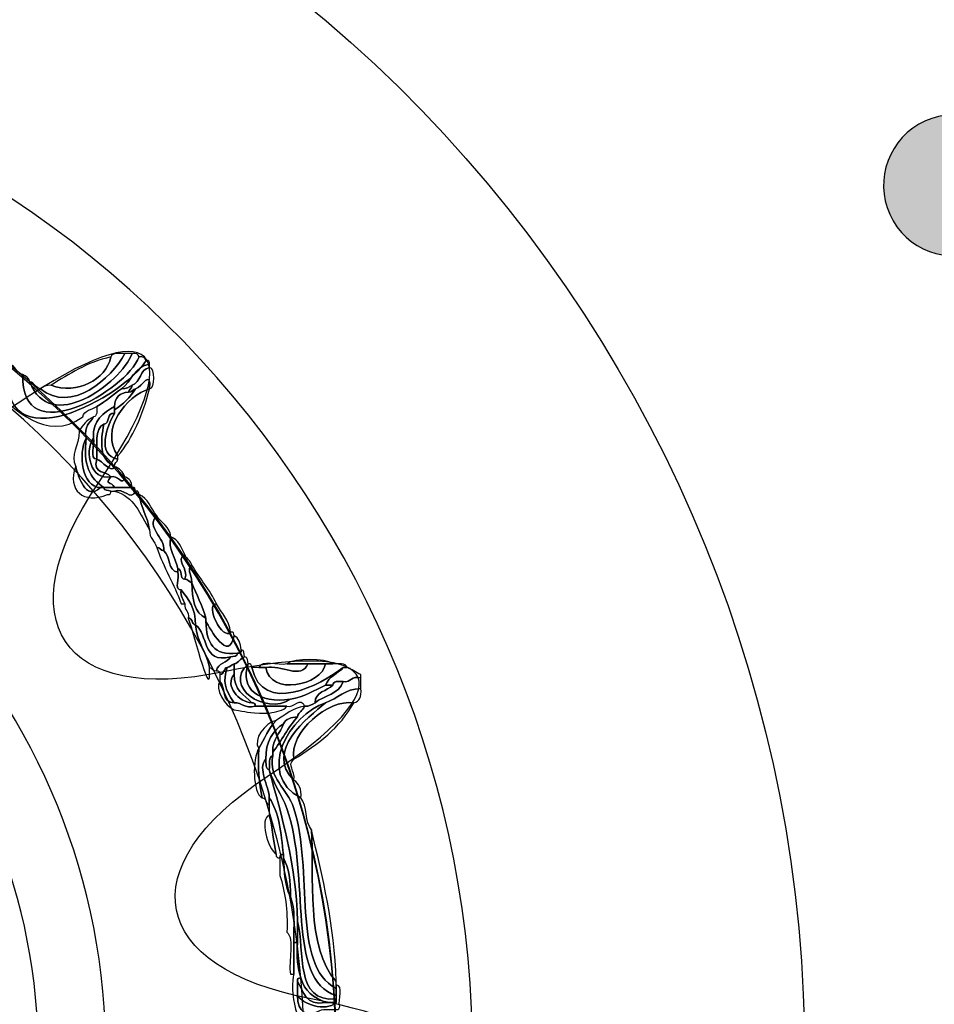
# Model space of a CAD drawing. Extents: x 3.2 to 13.2, y 6 to 19.3.
# Drawn here: x 9.1 to 9.3, y 17.2 to 17.4 of the extents above; entities that cross this region are included whole.
import ezdxf

# ---------------------------------------------------------------- set-up
doc = ezdxf.new("R2010")
doc.units = 0
doc.header["$MEASUREMENT"] = 0
for name, color, linetype in [('423_GRAY', 7, 'CONTINUOUS'), ('BLACK_GRAPHICS', 7, 'CONTINUOUS'), ('DECOR_PANELS', 7, 'CONTINUOUS'), ('HOLES', 7, 'CONTINUOUS'), ('LEXAN', 7, 'CONTINUOUS'), ('SHADOWED', 7, 'CONTINUOUS')]:
    doc.layers.add(name, color=color, linetype=linetype)

# ---------------------------------------------------------------- blocks, each defined once
blk = doc.blocks.new('BLOCK_2')
at = {"layer": 'DECOR_PANELS', "color": 7}
blk.add_open_spline([(13.22999, 19.27902), (13.22999, 19.27902), (3.27, 19.27902), (3.27, 19.27902), (3.259, 19.27902), (3.25, 19.27002), (3.25, 19.25902), (3.25, 19.25902), (3.25, 17.89102), (3.25, 17.89102), (3.25, 17.89102), (3.414, 17.89102), (3.414, 17.89102), (3.48303, 17.89102), (3.539, 17.83506), (3.539, 17.76602), (3.539, 17.69698), (3.48303, 17.64102), (3.414, 17.64102), (3.414, 17.64102), (3.25, 17.64102), (3.25, 17.64102), (3.25, 17.64102), (3.25, 7.841), (3.25, 7.841), (3.25, 7.841), (3.414, 7.841), (3.414, 7.841), (3.48303, 7.841), (3.539, 7.78503), (3.539, 7.716), (3.539, 7.64696), (3.48303, 7.591), (3.414, 7.591), (3.414, 7.591), (3.25, 7.591), (3.25, 7.591), (3.25, 7.591), (3.25, 5.999), (3.25, 5.999), (3.25, 5.988), (3.259, 5.97899), (3.27, 5.97899), (3.27, 5.97899), (13.22999, 5.97899), (13.22999, 5.97899), (13.24099, 5.97899), (13.25, 5.988), (13.25, 5.999), (13.25, 5.999), (13.25, 7.591), (13.25, 7.591), (13.25, 7.591), (13.08602, 7.591), (13.08602, 7.591), (13.01698, 7.591), (12.96102, 7.64696), (12.96102, 7.716), (12.96102, 7.78503), (13.01698, 7.841), (13.08602, 7.841), (13.08602, 7.841), (13.25, 7.841), (13.25, 7.841), (13.25, 7.841), (13.25, 17.64102), (13.25, 17.64102), (13.25, 17.64102), (13.08602, 17.64102), (13.08602, 17.64102), (13.01698, 17.64102), (12.96102, 17.69698), (12.96102, 17.76602), (12.96102, 17.83506), (13.01698, 17.89102), (13.08602, 17.89102), (13.08602, 17.89102), (13.25, 17.89102), (13.25, 17.89102), (13.25, 17.89102), (13.25, 19.25902), (13.25, 19.25902), (13.25, 19.27002), (13.24099, 19.27902), (13.22999, 19.27902)], degree=3, knots=[0, 0, 0, 0, 1, 1, 1, 2, 2, 2, 3, 3, 3, 4, 4, 4, 5, 5, 5, 6, 6, 6, 7, 7, 7, 8, 8, 8, 9, 9, 9, 10, 10, 10, 11, 11, 11, 12, 12, 12, 13, 13, 13, 14, 14, 14, 15, 15, 15, 16, 16, 16, 17, 17, 17, 18, 18, 18, 19, 19, 19, 20, 20, 20, 21, 21, 21, 22, 22, 22, 23, 23, 23, 24, 24, 24, 25, 25, 25, 26, 26, 26, 27, 27, 27, 28, 28, 28, 28], dxfattribs=at)
blk = doc.blocks.new('BLOCK_4')
at = {"layer": 'LEXAN', "color": 7}
blk.add_open_spline([(12.813, 17.76603), (12.813, 17.9179), (12.93612, 18.04102), (13.088, 18.04102), (13.12676, 18.04102), (13.21997, 18.04102), (13.21997, 18.04102), (13.21997, 18.04102), (13.21997, 19.21874), (13.21997, 19.21874), (13.21997, 19.21883), (13.22, 19.21891), (13.22, 19.21901), (13.22, 19.2191), (13.21997, 19.21918), (13.21997, 19.21928), (13.21982, 19.23572), (13.20648, 19.24901), (13.19, 19.24901), (13.19, 19.24901), (3.31, 19.24901), (3.31, 19.24901), (3.29346, 19.24901), (3.28004, 19.23562), (3.28001, 19.21908), (3.28001, 19.21905), (3.28, 19.21903), (3.28, 19.21901), (3.28, 19.21898), (3.28001, 19.21897), (3.28001, 19.21894), (3.28001, 19.21894), (3.28001, 18.04102), (3.28001, 18.04102), (3.28001, 18.04102), (3.37636, 18.04102), (3.416, 18.04102), (3.56788, 18.04102), (3.691, 17.9179), (3.691, 17.76603), (3.691, 17.61414), (3.56788, 17.49102), (3.416, 17.49102), (3.37636, 17.49102), (3.28001, 17.49102), (3.28001, 17.49102), (3.28001, 17.49102), (3.28, 12.25902), (3.28, 12.25902), (3.28, 12.25902), (13.22, 12.25902), (13.22, 12.25902), (13.22, 12.25902), (13.21997, 17.49102), (13.21997, 17.49102), (13.21997, 17.49102), (13.12676, 17.49102), (13.088, 17.49102), (12.93612, 17.49102), (12.813, 17.61414), (12.813, 17.76603)], degree=3, knots=[0, 0, 0, 0, 1, 1, 1, 2, 2, 2, 3, 3, 3, 4, 4, 4, 5, 5, 5, 6, 6, 6, 7, 7, 7, 8, 8, 8, 9, 9, 9, 10, 10, 10, 11, 11, 11, 12, 12, 12, 13, 13, 13, 14, 14, 14, 15, 15, 15, 16, 16, 16, 17, 17, 17, 18, 18, 18, 19, 19, 19, 20, 20, 20, 20], dxfattribs=at)
blk = doc.blocks.new('BLOCK_212')
at = {"layer": '423_GRAY'}
h = blk.add_hatch(color=7, dxfattribs=at)
h.dxf.hatch_style = 2
edge = h.paths.add_edge_path()
edge.add_spline(control_points=[(9.29792, 17.34104), (9.29073, 17.33689), (9.28159, 17.33932), (9.27744, 17.3465), (9.27329, 17.35371), (9.27578, 17.36287), (9.28295, 17.36702), (9.29013, 17.37117), (9.29928, 17.36872), (9.30343, 17.36154), (9.30755, 17.35435), (9.30508, 17.34519), (9.29792, 17.34104)], knot_values=[0, 0, 0, 0, 1, 1, 1, 2, 2, 2, 3, 3, 3, 4, 4, 4, 4], degree=3, periodic=1)
blk.add_open_spline([(9.29792, 17.34104), (9.29073, 17.33689), (9.28159, 17.33932), (9.27744, 17.3465), (9.27329, 17.35371), (9.27578, 17.36287), (9.28295, 17.36702), (9.29013, 17.37117), (9.29928, 17.36872), (9.30343, 17.36154), (9.30755, 17.35435), (9.30508, 17.34519), (9.29792, 17.34104)], degree=3, knots=[0, 0, 0, 0, 1, 1, 1, 2, 2, 2, 3, 3, 3, 4, 4, 4, 4], dxfattribs=at)
blk = doc.blocks.new('BLOCK_205')
at = {"layer": '423_GRAY'}
blk.add_blockref('BLOCK_212', (0, 0), dxfattribs=at)
blk = doc.blocks.new('BLOCK_532')
at = {"layer": 'SHADOWED', "color": 7}
for points in [[(9.25239, 17.10954), (9.28525, 17.26552), (9.18542, 17.41859), (9.02947, 17.45142), (8.87351, 17.48427), (8.72045, 17.38446), (8.68761, 17.22847), (8.65476, 17.07254), (8.75457, 16.91948), (8.91052, 16.88664), (9.06649, 16.85379), (9.21956, 16.95361), (9.25239, 17.10954)], [(9.1833, 17.12423), (9.1585, 17.00645), (9.0429, 16.93108), (8.92512, 16.95589), (8.80733, 16.98069), (8.73195, 17.09628), (8.75677, 17.21405), (8.78155, 17.33185), (8.89715, 17.40722), (9.01495, 17.38241), (9.13272, 17.35762), (9.2081, 17.24202), (9.1833, 17.12423)]]:
    blk.add_open_spline(points, degree=3, knots=[0, 0, 0, 0, 1, 1, 1, 2, 2, 2, 3, 3, 3, 4, 4, 4, 4], dxfattribs=at)
blk = doc.blocks.new('BLOCK_534')
at = {"layer": 'SHADOWED', "color": 7}
for points, knots in [([(9.08938, 17.31603), (9.08637, 17.29363), (9.11443, 17.30945), (9.11858, 17.31679), (9.11922, 17.31692), (9.11929, 17.31649), (9.11933, 17.31603), (9.11608, 17.31556), (9.11553, 17.31234), (9.11335, 17.31078), (9.11157, 17.30956), (9.11005, 17.30809), (9.10811, 17.30703), (9.10711, 17.30627), (9.10532, 17.30632), (9.10512, 17.30478), (9.0972, 17.29919), (9.09041, 17.30693), (9.0864, 17.31004), (9.07537, 17.31858), (9.05367, 17.32549), (9.04898, 17.33178), (9.04625, 17.33543), (9.05458, 17.33616), (9.05421, 17.33778), (9.05421, 17.33803), (9.05421, 17.33828), (9.05421, 17.33853), (9.05481, 17.33839), (9.05496, 17.33778), (9.05569, 17.33778), (9.05078, 17.33297), (9.05208, 17.33222), (9.05796, 17.32878), (9.06452, 17.32492), (9.08129, 17.31522), (9.0834, 17.31379), (9.08476, 17.31285), (9.08767, 17.31488), (9.08714, 17.31753), (9.08775, 17.31689), (9.08919, 17.31709), (9.08938, 17.31603)], [0, 0, 0, 0, 1, 1, 1, 2, 2, 2, 3, 3, 3, 4, 4, 4, 5, 5, 5, 6, 6, 6, 7, 7, 7, 8, 8, 8, 9, 9, 9, 10, 10, 10, 11, 11, 11, 12, 12, 12, 13, 13, 13, 14, 14, 14, 14]), ([(9.11708, 17.31753), (9.11443, 17.3104), (9.09177, 17.29721), (9.09238, 17.31379), (9.09304, 17.31346), (9.09372, 17.31312), (9.09387, 17.31228), (9.09798, 17.30084), (9.1132, 17.31188), (9.11559, 17.31828), (9.11646, 17.3184), (9.11692, 17.31812), (9.11708, 17.31753)], [0, 0, 0, 0, 1, 1, 1, 2, 2, 2, 3, 3, 3, 4, 4, 4, 4]), ([(9.1111, 17.31753), (9.11134, 17.31855), (9.11297, 17.31816), (9.1141, 17.31828), (9.11126, 17.31304), (9.10265, 17.30529), (9.09612, 17.31078), (9.09672, 17.31118), (9.09734, 17.31156), (9.09838, 17.31154), (9.1039, 17.30941), (9.11005, 17.31272), (9.1111, 17.31753)], [0, 0, 0, 0, 1, 1, 1, 2, 2, 2, 3, 3, 3, 4, 4, 4, 4]), ([(9.11708, 17.31753), (9.11796, 17.31766), (9.11841, 17.31737), (9.11858, 17.31679), (9.11443, 17.30945), (9.08637, 17.29363), (9.08938, 17.31603), (9.09092, 17.31581), (9.09086, 17.31401), (9.09238, 17.31379), (9.09177, 17.29721), (9.11443, 17.3104), (9.11708, 17.31753)], [0, 0, 0, 0, 1, 1, 1, 2, 2, 2, 3, 3, 3, 4, 4, 4, 4]), ([(9.09387, 17.31228), (9.09486, 17.31202), (9.09507, 17.31097), (9.09612, 17.31078), (9.10265, 17.30529), (9.11126, 17.31304), (9.1141, 17.31828), (9.11458, 17.31828), (9.1151, 17.31828), (9.11559, 17.31828), (9.1132, 17.31188), (9.09798, 17.30084), (9.09387, 17.31228)], [0, 0, 0, 0, 1, 1, 1, 2, 2, 2, 3, 3, 3, 4, 4, 4, 4]), ([(9.09838, 17.31154), (9.10227, 17.31389), (9.10596, 17.31643), (9.1111, 17.31753), (9.11005, 17.31272), (9.1039, 17.30941), (9.09838, 17.31154)], [0, 0, 0, 0, 1, 1, 1, 2, 2, 2, 2]), ([(9.11633, 17.31078), (9.11776, 17.3111), (9.11966, 17.31514), (9.11933, 17.31078), (9.11441, 17.30929), (9.10859, 17.30214), (9.1126, 17.29653), (9.1126, 17.29628), (9.1126, 17.29603), (9.1126, 17.29578), (9.10795, 17.29673), (9.11031, 17.30286), (9.11186, 17.30554), (9.11186, 17.30578), (9.11186, 17.30603), (9.11186, 17.30627), (9.11366, 17.30747), (9.11517, 17.30897), (9.11633, 17.31078)], [0, 0, 0, 0, 1, 1, 1, 2, 2, 2, 3, 3, 3, 4, 4, 4, 5, 5, 5, 6, 6, 6, 6]), ([(9.11335, 17.31078), (9.11553, 17.31234), (9.11608, 17.31556), (9.11933, 17.31603), (9.11933, 17.31578), (9.11933, 17.31552), (9.11933, 17.31528), (9.11717, 17.31495), (9.11755, 17.31205), (9.11559, 17.31154), (9.11499, 17.31114), (9.11437, 17.31076), (9.11335, 17.31078)], [0, 0, 0, 0, 1, 1, 1, 2, 2, 2, 3, 3, 3, 4, 4, 4, 4]), ([(9.11933, 17.31078), (9.11966, 17.31514), (9.11776, 17.3111), (9.11633, 17.31078), (9.11574, 17.31064), (9.11559, 17.31004), (9.11484, 17.31004), (9.11499, 17.31064), (9.11559, 17.31078), (9.11559, 17.31154), (9.11755, 17.31205), (9.11717, 17.31495), (9.11933, 17.31528), (9.12055, 17.3154), (9.12055, 17.31066), (9.11933, 17.31078)], [0, 0, 0, 0, 1, 1, 1, 2, 2, 2, 3, 3, 3, 4, 4, 4, 5, 5, 5, 5]), ([(9.10961, 17.28978), (9.10669, 17.29161), (9.10508, 17.29474), (9.10586, 17.30029), (9.10527, 17.30287), (9.10669, 17.30345), (9.10737, 17.30478), (9.10824, 17.30491), (9.10817, 17.30597), (9.10811, 17.30703), (9.11005, 17.30809), (9.11157, 17.30956), (9.11335, 17.31078), (9.11437, 17.31076), (9.11499, 17.31114), (9.11559, 17.31154), (9.11559, 17.31078), (9.11499, 17.31064), (9.11484, 17.31004), (9.11293, 17.30994), (9.11194, 17.30894), (9.11186, 17.30703), (9.10955, 17.30558), (9.10716, 17.30423), (9.10737, 17.30029), (9.10536, 17.29725), (9.10681, 17.29127), (9.1111, 17.29203), (9.10961, 17.29031), (9.11129, 17.2912), (9.11186, 17.28978), (9.1111, 17.28978), (9.11035, 17.28978), (9.10961, 17.28978)], [0, 0, 0, 0, 1, 1, 1, 2, 2, 2, 3, 3, 3, 4, 4, 4, 5, 5, 5, 6, 6, 6, 7, 7, 7, 8, 8, 8, 9, 9, 9, 10, 10, 10, 11, 11, 11, 11]), ([(9.1126, 17.29653), (9.10859, 17.30214), (9.11441, 17.30929), (9.11933, 17.31078), (9.11788, 17.30524), (9.11584, 17.30029), (9.1126, 17.29653)], [0, 0, 0, 0, 1, 1, 1, 2, 2, 2, 2]), ([(9.11484, 17.31004), (9.11559, 17.31004), (9.11574, 17.31064), (9.11633, 17.31078), (9.11517, 17.30897), (9.11366, 17.30747), (9.11186, 17.30627), (9.11186, 17.30653), (9.11186, 17.30678), (9.11186, 17.30703), (9.11194, 17.30894), (9.11293, 17.30994), (9.11484, 17.31004)], [0, 0, 0, 0, 1, 1, 1, 2, 2, 2, 3, 3, 3, 4, 4, 4, 4]), ([(9.10961, 17.30328), (9.10753, 17.30237), (9.10821, 17.29868), (9.10811, 17.29578), (9.10646, 17.29587), (9.10779, 17.29896), (9.10737, 17.30029), (9.10716, 17.30423), (9.10955, 17.30558), (9.11186, 17.30703), (9.11186, 17.30678), (9.11186, 17.30653), (9.11186, 17.30627), (9.11186, 17.30603), (9.11186, 17.30578), (9.11186, 17.30554), (9.11012, 17.30577), (9.11102, 17.30337), (9.10961, 17.30328)], [0, 0, 0, 0, 1, 1, 1, 2, 2, 2, 3, 3, 3, 4, 4, 4, 5, 5, 5, 6, 6, 6, 6]), ([(9.11186, 17.29428), (9.10855, 17.2958), (9.10891, 17.29942), (9.10961, 17.30328), (9.11102, 17.30337), (9.11012, 17.30577), (9.11186, 17.30554), (9.11031, 17.30286), (9.10795, 17.29673), (9.1126, 17.29578), (9.11245, 17.29517), (9.11186, 17.29504), (9.11186, 17.29428)], [0, 0, 0, 0, 1, 1, 1, 2, 2, 2, 3, 3, 3, 4, 4, 4, 4]), ([(9.10586, 17.30029), (9.10402, 17.29692), (9.10497, 17.2899), (9.10886, 17.28978), (9.10559, 17.2868), (9.10426, 17.29215), (9.10361, 17.29428), (9.10238, 17.29678), (9.10434, 17.29852), (9.10437, 17.30178), (9.10503, 17.3031), (9.10604, 17.30411), (9.10737, 17.30478), (9.10669, 17.30345), (9.10527, 17.30287), (9.10586, 17.30029)], [0, 0, 0, 0, 1, 1, 1, 2, 2, 2, 3, 3, 3, 4, 4, 4, 5, 5, 5, 5]), ([(9.10961, 17.30328), (9.10891, 17.29942), (9.10855, 17.2958), (9.11186, 17.29428), (9.11126, 17.29256), (9.10923, 17.29557), (9.10811, 17.29578), (9.10821, 17.29868), (9.10753, 17.30237), (9.10961, 17.30328)], [0, 0, 0, 0, 1, 1, 1, 2, 2, 2, 3, 3, 3, 3]), ([(9.10886, 17.28978), (9.10497, 17.2899), (9.10402, 17.29692), (9.10586, 17.30029), (9.10508, 17.29474), (9.10669, 17.29161), (9.10961, 17.28978), (9.10936, 17.28978), (9.1091, 17.28978), (9.10886, 17.28978)], [0, 0, 0, 0, 1, 1, 1, 2, 2, 2, 3, 3, 3, 3]), ([(9.1111, 17.29203), (9.10681, 17.29127), (9.10536, 17.29725), (9.10737, 17.30029), (9.10779, 17.29896), (9.10646, 17.29587), (9.10811, 17.29578), (9.10712, 17.29255), (9.11023, 17.29341), (9.1111, 17.29203)], [0, 0, 0, 0, 1, 1, 1, 2, 2, 2, 3, 3, 3, 3]), ([(9.1111, 17.29203), (9.11023, 17.29341), (9.10712, 17.29255), (9.10811, 17.29578), (9.10923, 17.29557), (9.11126, 17.29256), (9.11186, 17.29428), (9.11293, 17.29387), (9.11367, 17.29311), (9.1141, 17.29203), (9.11361, 17.28978), (9.11249, 17.29274), (9.1111, 17.29203)], [0, 0, 0, 0, 1, 1, 1, 2, 2, 2, 3, 3, 3, 4, 4, 4, 4]), ([(9.11035, 17.28828), (9.10532, 17.28616), (9.10175, 17.28916), (9.10361, 17.29428), (9.10426, 17.29215), (9.10559, 17.2868), (9.10886, 17.28978), (9.1091, 17.28978), (9.10936, 17.28978), (9.10961, 17.28978), (9.10962, 17.28905), (9.11051, 17.2892), (9.1111, 17.28903), (9.11106, 17.28858), (9.11099, 17.28815), (9.11035, 17.28828)], [0, 0, 0, 0, 1, 1, 1, 2, 2, 2, 3, 3, 3, 4, 4, 4, 5, 5, 5, 5]), ([(9.11559, 17.28978), (9.11435, 17.28978), (9.11309, 17.28978), (9.11186, 17.28978), (9.11129, 17.2912), (9.10961, 17.29031), (9.1111, 17.29203), (9.11249, 17.29274), (9.11361, 17.28978), (9.1141, 17.29203), (9.115, 17.2917), (9.11563, 17.29108), (9.11559, 17.28978)], [0, 0, 0, 0, 1, 1, 1, 2, 2, 2, 3, 3, 3, 4, 4, 4, 4]), ([(9.11186, 17.28978), (9.11309, 17.28978), (9.11435, 17.28978), (9.11559, 17.28978), (9.11622, 17.28992), (9.11629, 17.28948), (9.11633, 17.28903), (9.11541, 17.28676), (9.11377, 17.28984), (9.11186, 17.28903), (9.1116, 17.28903), (9.11136, 17.28903), (9.1111, 17.28903), (9.11051, 17.2892), (9.10962, 17.28905), (9.10961, 17.28978), (9.11035, 17.28978), (9.1111, 17.28978), (9.11186, 17.28978)], [0, 0, 0, 0, 1, 1, 1, 2, 2, 2, 3, 3, 3, 4, 4, 4, 5, 5, 5, 6, 6, 6, 6]), ([(9.11186, 17.28903), (9.11377, 17.28984), (9.11541, 17.28676), (9.11633, 17.28903), (9.11697, 17.28918), (9.11705, 17.28874), (9.11708, 17.28828), (9.11755, 17.28549), (9.11887, 17.28357), (9.11933, 17.28078), (9.1174, 17.28409), (9.11598, 17.28791), (9.11186, 17.28903)], [0, 0, 0, 0, 1, 1, 1, 2, 2, 2, 3, 3, 3, 4, 4, 4, 4]), ([(9.11933, 17.28078), (9.11887, 17.28357), (9.11755, 17.28549), (9.11708, 17.28828), (9.11909, 17.28753), (9.11956, 17.28526), (9.12084, 17.28378), (9.11841, 17.2813), (9.12273, 17.27922), (9.12234, 17.27629), (9.12172, 17.27642), (9.12158, 17.27703), (9.12084, 17.27703), (9.1205, 17.27846), (9.11922, 17.27892), (9.11933, 17.28078)], [0, 0, 0, 0, 1, 1, 1, 2, 2, 2, 3, 3, 3, 4, 4, 4, 5, 5, 5, 5]), ([(9.12234, 17.27629), (9.12273, 17.27922), (9.11841, 17.2813), (9.12084, 17.28378), (9.12174, 17.28219), (9.12366, 17.28161), (9.12383, 17.27928), (9.12317, 17.27667), (9.12499, 17.27469), (9.12533, 17.27254), (9.12533, 17.27228), (9.12533, 17.27203), (9.12533, 17.27178), (9.12311, 17.27208), (9.12386, 17.27532), (9.12234, 17.27629)], [0, 0, 0, 0, 1, 1, 1, 2, 2, 2, 3, 3, 3, 4, 4, 4, 5, 5, 5, 5]), ([(9.12533, 17.27254), (9.12499, 17.27469), (9.12317, 17.27667), (9.12383, 17.27928), (9.12553, 17.27874), (9.12606, 17.27703), (9.12682, 17.27553), (9.12461, 17.27445), (9.12781, 17.2726), (9.12682, 17.27028), (9.12558, 17.2703), (9.1264, 17.27237), (9.12533, 17.27254)], [0, 0, 0, 0, 1, 1, 1, 2, 2, 2, 3, 3, 3, 4, 4, 4, 4]), ([(9.12607, 17.26503), (9.12453, 17.26923), (9.12234, 17.27281), (9.12084, 17.27703), (9.12158, 17.27703), (9.12172, 17.27642), (9.12234, 17.27629), (9.12386, 17.27532), (9.12311, 17.27208), (9.12533, 17.27178), (9.12575, 17.27069), (9.12444, 17.26791), (9.12607, 17.26803), (9.12576, 17.26647), (9.12659, 17.26605), (9.12682, 17.26503), (9.12657, 17.26503), (9.12633, 17.26503), (9.12607, 17.26503)], [0, 0, 0, 0, 1, 1, 1, 2, 2, 2, 3, 3, 3, 4, 4, 4, 5, 5, 5, 6, 6, 6, 6]), ([(9.12682, 17.27028), (9.12781, 17.2726), (9.12461, 17.27445), (9.12682, 17.27553), (9.12709, 17.27455), (9.12813, 17.27435), (9.12831, 17.27328), (9.12728, 17.27231), (9.12812, 17.27174), (9.12831, 17.26953), (9.12771, 17.26967), (9.12756, 17.2703), (9.12682, 17.27028)], [0, 0, 0, 0, 1, 1, 1, 2, 2, 2, 3, 3, 3, 4, 4, 4, 4]), ([(9.12831, 17.26953), (9.12836, 17.26607), (9.12887, 17.26308), (9.13131, 17.26203), (9.13131, 17.26178), (9.13131, 17.26154), (9.13131, 17.26128), (9.13136, 17.25684), (9.13293, 17.25391), (9.13805, 17.25454), (9.13802, 17.2538), (9.13714, 17.25395), (9.13656, 17.25378), (9.13024, 17.2522), (9.13199, 17.25871), (9.12907, 17.26053), (9.12919, 17.26417), (9.12754, 17.266), (9.12607, 17.26803), (9.12444, 17.26791), (9.12575, 17.27069), (9.12533, 17.27178), (9.12533, 17.27203), (9.12533, 17.27228), (9.12533, 17.27254), (9.1264, 17.27237), (9.12558, 17.2703), (9.12682, 17.27028), (9.12756, 17.2703), (9.12771, 17.26967), (9.12831, 17.26953)], [0, 0, 0, 0, 1, 1, 1, 2, 2, 2, 3, 3, 3, 4, 4, 4, 5, 5, 5, 6, 6, 6, 7, 7, 7, 8, 8, 8, 9, 9, 9, 10, 10, 10, 10]), ([(9.12831, 17.26953), (9.12812, 17.27174), (9.12728, 17.27231), (9.12831, 17.27328), (9.13002, 17.27048), (9.13211, 17.26809), (9.13356, 17.26503), (9.1309, 17.26495), (9.13494, 17.25708), (9.13656, 17.25903), (9.13719, 17.25918), (9.13726, 17.25874), (9.13729, 17.25828), (9.13619, 17.25243), (9.13222, 17.25978), (9.13131, 17.26128), (9.13131, 17.26154), (9.13131, 17.26178), (9.13131, 17.26203), (9.13051, 17.26472), (9.12934, 17.26706), (9.12831, 17.26953)], [0, 0, 0, 0, 1, 1, 1, 2, 2, 2, 3, 3, 3, 4, 4, 4, 5, 5, 5, 6, 6, 6, 7, 7, 7, 7]), ([(9.12831, 17.26953), (9.12934, 17.26706), (9.13051, 17.26472), (9.13131, 17.26203), (9.12887, 17.26308), (9.12836, 17.26607), (9.12831, 17.26953)], [0, 0, 0, 0, 1, 1, 1, 2, 2, 2, 2]), ([(9.12607, 17.26803), (9.12754, 17.266), (9.12919, 17.26417), (9.12907, 17.26053), (9.12824, 17.26072), (9.12855, 17.26202), (9.12756, 17.26203), (9.12774, 17.26346), (9.12672, 17.26369), (9.12682, 17.26503), (9.12659, 17.26605), (9.12576, 17.26647), (9.12607, 17.26803)], [0, 0, 0, 0, 1, 1, 1, 2, 2, 2, 3, 3, 3, 4, 4, 4, 4]), ([(9.13656, 17.25903), (9.13494, 17.25708), (9.1309, 17.26495), (9.13356, 17.26503), (9.13466, 17.26313), (9.1362, 17.26168), (9.13656, 17.25903)], [0, 0, 0, 0, 1, 1, 1, 2, 2, 2, 2]), ([(9.12756, 17.26203), (9.12855, 17.26202), (9.12824, 17.26072), (9.12907, 17.26053), (9.12942, 17.2569), (9.13144, 17.25492), (9.13207, 17.25153), (9.13251, 17.24312), (9.12895, 17.2582), (9.12756, 17.26203)], [0, 0, 0, 0, 1, 1, 1, 2, 2, 2, 3, 3, 3, 3]), ([(9.12907, 17.26053), (9.13199, 17.25871), (9.13024, 17.2522), (9.13656, 17.25378), (9.13588, 17.25246), (9.1338, 17.25254), (9.13356, 17.25079), (9.13281, 17.25078), (9.13266, 17.25138), (9.13207, 17.25153), (9.13144, 17.25492), (9.12942, 17.2569), (9.12907, 17.26053)], [0, 0, 0, 0, 1, 1, 1, 2, 2, 2, 3, 3, 3, 4, 4, 4, 4]), ([(9.13805, 17.25454), (9.13293, 17.25391), (9.13136, 17.25684), (9.13131, 17.26128), (9.13222, 17.25978), (9.13619, 17.25243), (9.13729, 17.25828), (9.13831, 17.25779), (9.1387, 17.25668), (9.13879, 17.25528), (9.13894, 17.25465), (9.1385, 17.25458), (9.13805, 17.25454)], [0, 0, 0, 0, 1, 1, 1, 2, 2, 2, 3, 3, 3, 4, 4, 4, 4]), ([(9.13656, 17.25378), (9.13714, 17.25395), (9.13802, 17.2538), (9.13805, 17.25454), (9.1385, 17.25458), (9.13894, 17.25465), (9.13879, 17.25528), (9.13953, 17.25527), (9.13938, 17.25437), (9.13954, 17.25378), (9.13856, 17.25351), (9.13837, 17.25246), (9.13729, 17.25228), (9.13669, 17.25214), (9.13656, 17.25153), (9.13581, 17.25153), (9.135, 17.25135), (9.13529, 17.25004), (9.1343, 17.25003), (9.13426, 17.2505), (9.1342, 17.25093), (9.13356, 17.25079), (9.1338, 17.25254), (9.13588, 17.25246), (9.13656, 17.25378)], [0, 0, 0, 0, 1, 1, 1, 2, 2, 2, 3, 3, 3, 4, 4, 4, 5, 5, 5, 6, 6, 6, 7, 7, 7, 8, 8, 8, 8]), ([(9.13954, 17.25378), (9.14029, 17.25377), (9.14012, 17.25286), (9.14029, 17.25228), (9.13486, 17.24743), (9.14395, 17.24127), (9.14928, 17.24478), (9.15228, 17.24528), (9.15441, 17.24664), (9.15677, 17.24779), (9.15727, 17.24779), (9.15776, 17.24779), (9.15827, 17.24779), (9.15709, 17.24645), (9.15458, 17.24646), (9.15451, 17.24403), (9.15392, 17.24363), (9.15331, 17.24325), (9.15226, 17.24328), (9.15164, 17.24548), (9.14986, 17.24283), (9.14853, 17.24328), (9.14628, 17.24328), (9.14404, 17.24328), (9.14179, 17.24328), (9.14193, 17.24392), (9.14149, 17.24399), (9.14105, 17.24403), (9.13943, 17.24568), (9.13727, 17.24675), (9.13729, 17.25003), (9.13729, 17.25079), (9.13729, 17.25153), (9.13729, 17.25228), (9.13837, 17.25246), (9.13856, 17.25351), (9.13954, 17.25378)], [0, 0, 0, 0, 1, 1, 1, 2, 2, 2, 3, 3, 3, 4, 4, 4, 5, 5, 5, 6, 6, 6, 7, 7, 7, 8, 8, 8, 9, 9, 9, 10, 10, 10, 11, 11, 11, 12, 12, 12, 12]), ([(9.14853, 17.25228), (9.15007, 17.25353), (9.15672, 17.25353), (9.15827, 17.25228), (9.15776, 17.25228), (9.15727, 17.25228), (9.15677, 17.25228), (9.1555, 17.25228), (9.15427, 17.25228), (9.15302, 17.25228), (9.15152, 17.25228), (9.15002, 17.25228), (9.14853, 17.25228)], [0, 0, 0, 0, 1, 1, 1, 2, 2, 2, 3, 3, 3, 4, 4, 4, 4]), ([(9.1343, 17.25003), (9.13529, 17.25004), (9.135, 17.25135), (9.13581, 17.25153), (9.13493, 17.24862), (9.13527, 17.24691), (9.13729, 17.24403), (9.1346, 17.24382), (9.13559, 17.24731), (9.1343, 17.24853), (9.1343, 17.24904), (9.1343, 17.24953), (9.1343, 17.25003)], [0, 0, 0, 0, 1, 1, 1, 2, 2, 2, 3, 3, 3, 4, 4, 4, 4]), ([(9.14928, 17.24478), (9.14395, 17.24127), (9.13486, 17.24743), (9.14029, 17.25228), (9.1385, 17.24703), (9.14258, 17.24375), (9.14928, 17.24478)], [0, 0, 0, 0, 1, 1, 1, 2, 2, 2, 2]), ([(9.13581, 17.25153), (9.13656, 17.25153), (9.13669, 17.25214), (9.13729, 17.25228), (9.13729, 17.25153), (9.13729, 17.25079), (9.13729, 17.25003), (9.13525, 17.24769), (9.13831, 17.24407), (9.14105, 17.24403), (9.14149, 17.24399), (9.14193, 17.24392), (9.14179, 17.24328), (9.13951, 17.24274), (9.13907, 17.24405), (9.13729, 17.24403), (9.13527, 17.24691), (9.13493, 17.24862), (9.13581, 17.25153)], [0, 0, 0, 0, 1, 1, 1, 2, 2, 2, 3, 3, 3, 4, 4, 4, 5, 5, 5, 6, 6, 6, 6]), ([(9.14105, 17.25153), (9.14347, 17.24127), (9.15565, 17.24774), (9.1605, 17.25153), (9.15938, 17.25016), (9.15739, 17.24966), (9.15677, 17.24779), (9.15441, 17.24664), (9.15228, 17.24528), (9.14928, 17.24478), (9.14258, 17.24375), (9.1385, 17.24703), (9.14029, 17.25228), (9.14092, 17.25243), (9.14099, 17.25199), (9.14105, 17.25153)], [0, 0, 0, 0, 1, 1, 1, 2, 2, 2, 3, 3, 3, 4, 4, 4, 5, 5, 5, 5]), ([(9.15827, 17.25228), (9.15944, 17.25222), (9.16112, 17.25265), (9.16125, 17.25153), (9.161, 17.25153), (9.16077, 17.25153), (9.1605, 17.25153), (9.15565, 17.24774), (9.14347, 17.24127), (9.14105, 17.25153), (9.14155, 17.25153), (9.14204, 17.25153), (9.14254, 17.25153), (9.14304, 17.25153), (9.14354, 17.25153), (9.14404, 17.25153), (9.14502, 17.2454), (9.15586, 17.24769), (9.15677, 17.25228), (9.15727, 17.25228), (9.15776, 17.25228), (9.15827, 17.25228)], [0, 0, 0, 0, 1, 1, 1, 2, 2, 2, 3, 3, 3, 4, 4, 4, 5, 5, 5, 6, 6, 6, 7, 7, 7, 7]), ([(9.14254, 17.25153), (9.14311, 17.25322), (9.14674, 17.25183), (9.14853, 17.25228), (9.15002, 17.25228), (9.15152, 17.25228), (9.15302, 17.25228), (9.15162, 17.24887), (9.14726, 17.25216), (9.14404, 17.25153), (9.14354, 17.25153), (9.14304, 17.25153), (9.14254, 17.25153)], [0, 0, 0, 0, 1, 1, 1, 2, 2, 2, 3, 3, 3, 4, 4, 4, 4]), ([(9.15302, 17.25228), (9.15427, 17.25228), (9.1555, 17.25228), (9.15677, 17.25228), (9.15586, 17.24769), (9.14502, 17.2454), (9.14404, 17.25153), (9.14726, 17.25216), (9.15162, 17.24887), (9.15302, 17.25228)], [0, 0, 0, 0, 1, 1, 1, 2, 2, 2, 3, 3, 3, 3]), ([(9.15677, 17.24779), (9.15739, 17.24966), (9.15938, 17.25016), (9.1605, 17.25153), (9.16077, 17.25153), (9.161, 17.25153), (9.16125, 17.25153), (9.16237, 17.25115), (9.16314, 17.25042), (9.16425, 17.25003), (9.16425, 17.24978), (9.16425, 17.24953), (9.16425, 17.24929), (9.16214, 17.24989), (9.16231, 17.24822), (9.1605, 17.24853), (9.15944, 17.2486), (9.15839, 17.24866), (9.15827, 17.24779), (9.15776, 17.24779), (9.15727, 17.24779), (9.15677, 17.24779)], [0, 0, 0, 0, 1, 1, 1, 2, 2, 2, 3, 3, 3, 4, 4, 4, 5, 5, 5, 6, 6, 6, 7, 7, 7, 7]), ([(9.14105, 17.24403), (9.13831, 17.24407), (9.13525, 17.24769), (9.13729, 17.25003), (9.13727, 17.24675), (9.13943, 17.24568), (9.14105, 17.24403)], [0, 0, 0, 0, 1, 1, 1, 2, 2, 2, 2]), ([(9.16425, 17.24703), (9.16081, 17.24698), (9.15938, 17.24491), (9.15677, 17.24403), (9.14917, 17.24156), (9.1417, 17.22895), (9.15152, 17.22378), (9.1529, 17.22217), (9.15233, 17.21859), (9.15377, 17.21703), (9.15436, 17.20759), (9.15248, 17.19179), (9.159, 17.18479), (9.159, 17.18454), (9.159, 17.18429), (9.159, 17.18403), (9.159, 17.18378), (9.159, 17.18353), (9.159, 17.18328), (9.14944, 17.18815), (9.15424, 17.20868), (9.15002, 17.22154), (9.14852, 17.22611), (9.14459, 17.22776), (9.14555, 17.23279), (9.14555, 17.23303), (9.14555, 17.23328), (9.14555, 17.23353), (9.14738, 17.23593), (9.14879, 17.23878), (9.15077, 17.24104), (9.15095, 17.24211), (9.15202, 17.2423), (9.15226, 17.24328), (9.15331, 17.24325), (9.15392, 17.24363), (9.15451, 17.24403), (9.15644, 17.24561), (9.15968, 17.24585), (9.1605, 17.24853), (9.16231, 17.24822), (9.16214, 17.24989), (9.16425, 17.24929), (9.16425, 17.24853), (9.16425, 17.24779), (9.16425, 17.24703)], [0, 0, 0, 0, 1, 1, 1, 2, 2, 2, 3, 3, 3, 4, 4, 4, 5, 5, 5, 6, 6, 6, 7, 7, 7, 8, 8, 8, 9, 9, 9, 10, 10, 10, 11, 11, 11, 12, 12, 12, 13, 13, 13, 14, 14, 14, 15, 15, 15, 15]), ([(9.1343, 17.24853), (9.13559, 17.24731), (9.1346, 17.24382), (9.13729, 17.24403), (9.13907, 17.24405), (9.13951, 17.24274), (9.14179, 17.24328), (9.14404, 17.24328), (9.14628, 17.24328), (9.14853, 17.24328), (9.14789, 17.24217), (9.14612, 17.2422), (9.14479, 17.24178), (9.14454, 17.24178), (9.14429, 17.24178), (9.14404, 17.24178), (9.13999, 17.24184), (9.14007, 17.24212), (9.13729, 17.24254), (9.13543, 17.24319), (9.13299, 17.24717), (9.1343, 17.24853)], [0, 0, 0, 0, 1, 1, 1, 2, 2, 2, 3, 3, 3, 4, 4, 4, 5, 5, 5, 6, 6, 6, 7, 7, 7, 7]), ([(9.1605, 17.24853), (9.15968, 17.24585), (9.15644, 17.24561), (9.15451, 17.24403), (9.15458, 17.24646), (9.15709, 17.24645), (9.15827, 17.24779), (9.15839, 17.24866), (9.15944, 17.2486), (9.1605, 17.24853)], [0, 0, 0, 0, 1, 1, 1, 2, 2, 2, 3, 3, 3, 3]), ([(9.15677, 17.24403), (9.15938, 17.24491), (9.16081, 17.24698), (9.16425, 17.24703), (9.16447, 17.24532), (9.16406, 17.24422), (9.16275, 17.24403), (9.15729, 17.24475), (9.14897, 17.23786), (9.15002, 17.23203), (9.1484, 17.23047), (9.1504, 17.22989), (9.15002, 17.22753), (9.14369, 17.23386), (9.15295, 17.24074), (9.15677, 17.24403)], [0, 0, 0, 0, 1, 1, 1, 2, 2, 2, 3, 3, 3, 4, 4, 4, 5, 5, 5, 5]), ([(9.15152, 17.22378), (9.1417, 17.22895), (9.14917, 17.24156), (9.15677, 17.24403), (9.15295, 17.24074), (9.14369, 17.23386), (9.15002, 17.22753), (9.15114, 17.22689), (9.15164, 17.22564), (9.15152, 17.22378)], [0, 0, 0, 0, 1, 1, 1, 2, 2, 2, 3, 3, 3, 3]), ([(9.14254, 17.23429), (9.1437, 17.23636), (9.14467, 17.23865), (9.14628, 17.24028), (9.14818, 17.24139), (9.14962, 17.24293), (9.15226, 17.24328), (9.15202, 17.2423), (9.15095, 17.24211), (9.15077, 17.24104), (9.14937, 17.24093), (9.14827, 17.24055), (9.14779, 17.23954), (9.14549, 17.23807), (9.14402, 17.2358), (9.14404, 17.23203), (9.14218, 17.23012), (9.14476, 17.2263), (9.14479, 17.22378), (9.14479, 17.22328), (9.14479, 17.22279), (9.14479, 17.22228), (9.14398, 17.22247), (9.14427, 17.22377), (9.1433, 17.22378), (9.14255, 17.22679), (9.14236, 17.23037), (9.14254, 17.23429)], [0, 0, 0, 0, 1, 1, 1, 2, 2, 2, 3, 3, 3, 4, 4, 4, 5, 5, 5, 6, 6, 6, 7, 7, 7, 8, 8, 8, 9, 9, 9, 9]), ([(9.16275, 17.24403), (9.15984, 17.2387), (9.15514, 17.23517), (9.15002, 17.23203), (9.14897, 17.23786), (9.15729, 17.24475), (9.16275, 17.24403)], [0, 0, 0, 0, 1, 1, 1, 2, 2, 2, 2]), ([(9.14779, 17.23954), (9.14827, 17.24055), (9.14937, 17.24093), (9.15077, 17.24104), (9.14879, 17.23878), (9.14738, 17.23593), (9.14555, 17.23353), (9.14537, 17.23646), (9.14715, 17.23743), (9.14779, 17.23954)], [0, 0, 0, 0, 1, 1, 1, 2, 2, 2, 3, 3, 3, 3]), ([(9.14254, 17.23429), (9.1413, 17.23626), (9.1438, 17.23967), (9.14628, 17.24028), (9.14467, 17.23865), (9.1437, 17.23636), (9.14254, 17.23429)], [0, 0, 0, 0, 1, 1, 1, 2, 2, 2, 2]), ([(9.14779, 17.23954), (9.14715, 17.23743), (9.14537, 17.23646), (9.14555, 17.23353), (9.14555, 17.23328), (9.14555, 17.23303), (9.14555, 17.23279), (9.14452, 17.23255), (9.14491, 17.2309), (9.14479, 17.22978), (9.14391, 17.22991), (9.14417, 17.23115), (9.14404, 17.23203), (9.14402, 17.2358), (9.14549, 17.23807), (9.14779, 17.23954)], [0, 0, 0, 0, 1, 1, 1, 2, 2, 2, 3, 3, 3, 4, 4, 4, 5, 5, 5, 5]), ([(9.1433, 17.22378), (9.14114, 17.22489), (9.14122, 17.23219), (9.14254, 17.23429), (9.14236, 17.23037), (9.14255, 17.22679), (9.1433, 17.22378)], [0, 0, 0, 0, 1, 1, 1, 2, 2, 2, 2]), ([(9.14555, 17.23279), (9.14459, 17.22776), (9.14852, 17.22611), (9.15002, 17.22154), (9.15424, 17.20868), (9.14944, 17.18815), (9.159, 17.18328), (9.159, 17.18279), (9.159, 17.18228), (9.159, 17.18178), (9.14827, 17.18512), (9.15363, 17.2071), (9.14853, 17.22154), (9.14741, 17.22471), (9.14583, 17.22633), (9.14479, 17.22978), (9.14491, 17.2309), (9.14452, 17.23255), (9.14555, 17.23279)], [0, 0, 0, 0, 1, 1, 1, 2, 2, 2, 3, 3, 3, 4, 4, 4, 5, 5, 5, 6, 6, 6, 6]), ([(9.14479, 17.22378), (9.14476, 17.2263), (9.14218, 17.23012), (9.14404, 17.23203), (9.14417, 17.23115), (9.14391, 17.22991), (9.14479, 17.22978), (9.14739, 17.21963), (9.15054, 17.21004), (9.15077, 17.19754), (9.15077, 17.19604), (9.15077, 17.19454), (9.15077, 17.19303), (9.15053, 17.19303), (9.15028, 17.19303), (9.15002, 17.19303), (9.14998, 17.19648), (9.15035, 17.20036), (9.14928, 17.20279), (9.14932, 17.20608), (9.14897, 17.20898), (9.14779, 17.21104), (9.14779, 17.21129), (9.14779, 17.21153), (9.14779, 17.21179), (9.14733, 17.21632), (9.14684, 17.22085), (9.14479, 17.22378)], [0, 0, 0, 0, 1, 1, 1, 2, 2, 2, 3, 3, 3, 4, 4, 4, 5, 5, 5, 6, 6, 6, 7, 7, 7, 8, 8, 8, 9, 9, 9, 9]), ([(9.14479, 17.22978), (9.14583, 17.22633), (9.14741, 17.22471), (9.14853, 17.22154), (9.15363, 17.2071), (9.14827, 17.18512), (9.159, 17.18178), (9.159, 17.18153), (9.159, 17.18129), (9.159, 17.18104), (9.15007, 17.18032), (9.15249, 17.19101), (9.15077, 17.19754), (9.15054, 17.21004), (9.14739, 17.21963), (9.14479, 17.22978)], [0, 0, 0, 0, 1, 1, 1, 2, 2, 2, 3, 3, 3, 4, 4, 4, 5, 5, 5, 5]), ([(9.14628, 17.21179), (9.14559, 17.21518), (9.14533, 17.21831), (9.14479, 17.22003), (9.14479, 17.22078), (9.14479, 17.22154), (9.14479, 17.22228), (9.14479, 17.22279), (9.14479, 17.22328), (9.14479, 17.22378), (9.14684, 17.22085), (9.14733, 17.21632), (9.14779, 17.21179), (9.14715, 17.21192), (9.14707, 17.2115), (9.14704, 17.21104), (9.14658, 17.21108), (9.14615, 17.21115), (9.14628, 17.21179)], [0, 0, 0, 0, 1, 1, 1, 2, 2, 2, 3, 3, 3, 4, 4, 4, 5, 5, 5, 6, 6, 6, 6]), ([(9.14628, 17.21179), (9.14445, 17.2129), (9.14266, 17.21965), (9.14479, 17.22003), (9.14533, 17.21831), (9.14559, 17.21518), (9.14628, 17.21179)], [0, 0, 0, 0, 1, 1, 1, 2, 2, 2, 2]), ([(9.15377, 17.21703), (9.15607, 17.20683), (9.1587, 17.19698), (9.159, 17.18479), (9.15248, 17.19179), (9.15436, 17.20759), (9.15377, 17.21703)], [0, 0, 0, 0, 1, 1, 1, 2, 2, 2, 2]), ([(9.14853, 17.19528), (9.14872, 17.19997), (9.14815, 17.2039), (9.14704, 17.20728), (9.14704, 17.20853), (9.14704, 17.20978), (9.14704, 17.21104), (9.14707, 17.2115), (9.14715, 17.21192), (9.14779, 17.21179), (9.14779, 17.21153), (9.14779, 17.21129), (9.14779, 17.21104), (9.14796, 17.20796), (9.14815, 17.2049), (9.14928, 17.20279), (9.15035, 17.20036), (9.14998, 17.19648), (9.15002, 17.19303), (9.15002, 17.19079), (9.15002, 17.18853), (9.15002, 17.18629), (9.14977, 17.18629), (9.14954, 17.18629), (9.14928, 17.18629), (9.1488, 17.18905), (9.15024, 17.19375), (9.14853, 17.19528)], [0, 0, 0, 0, 1, 1, 1, 2, 2, 2, 3, 3, 3, 4, 4, 4, 5, 5, 5, 6, 6, 6, 7, 7, 7, 8, 8, 8, 9, 9, 9, 9]), ([(9.14779, 17.21104), (9.14897, 17.20898), (9.14932, 17.20608), (9.14928, 17.20279), (9.14815, 17.2049), (9.14796, 17.20796), (9.14779, 17.21104)], [0, 0, 0, 0, 1, 1, 1, 2, 2, 2, 2]), ([(9.15077, 17.19754), (9.15249, 17.19101), (9.15007, 17.18032), (9.159, 17.18104), (9.159, 17.18079), (9.159, 17.18054), (9.159, 17.18028), (9.15827, 17.18028), (9.15751, 17.18028), (9.15677, 17.18028), (9.15434, 17.18135), (9.15217, 17.18267), (9.15152, 17.18553), (9.15074, 17.18751), (9.15063, 17.19013), (9.15077, 17.19303), (9.15077, 17.19454), (9.15077, 17.19604), (9.15077, 17.19754)], [0, 0, 0, 0, 1, 1, 1, 2, 2, 2, 3, 3, 3, 4, 4, 4, 5, 5, 5, 6, 6, 6, 6]), ([(9.15077, 17.18479), (9.15077, 17.18378), (9.15077, 17.18279), (9.15077, 17.18178), (9.15076, 17.1779), (9.15317, 17.17767), (9.15377, 17.17804), (9.15062, 17.17176), (9.14903, 17.18388), (9.15002, 17.18629), (9.15002, 17.18853), (9.15002, 17.19079), (9.15002, 17.19303), (9.15028, 17.19303), (9.15053, 17.19303), (9.15077, 17.19303), (9.15063, 17.19013), (9.15074, 17.18751), (9.15152, 17.18553), (9.15107, 17.18549), (9.15063, 17.18542), (9.15077, 17.18479)], [0, 0, 0, 0, 1, 1, 1, 2, 2, 2, 3, 3, 3, 4, 4, 4, 5, 5, 5, 6, 6, 6, 7, 7, 7, 7]), ([(9.15077, 17.18479), (9.15063, 17.18542), (9.15107, 17.18549), (9.15152, 17.18553), (9.15217, 17.18267), (9.15434, 17.18135), (9.15677, 17.18028), (9.15244, 17.17945), (9.15214, 17.18265), (9.15077, 17.18479)], [0, 0, 0, 0, 1, 1, 1, 2, 2, 2, 3, 3, 3, 3]), ([(9.15077, 17.18479), (9.15214, 17.18265), (9.15244, 17.17945), (9.15677, 17.18028), (9.15751, 17.18028), (9.15827, 17.18028), (9.159, 17.18028), (9.1566, 17.17818), (9.15184, 17.18007), (9.15077, 17.18178), (9.15077, 17.18279), (9.15077, 17.18378), (9.15077, 17.18479)], [0, 0, 0, 0, 1, 1, 1, 2, 2, 2, 3, 3, 3, 4, 4, 4, 4]), ([(9.15077, 17.18178), (9.15184, 17.18007), (9.1566, 17.17818), (9.159, 17.18028), (9.159, 17.18054), (9.159, 17.18079), (9.159, 17.18104), (9.159, 17.18129), (9.159, 17.18153), (9.159, 17.18178), (9.159, 17.18228), (9.159, 17.18279), (9.159, 17.18328), (9.159, 17.18353), (9.159, 17.18378), (9.159, 17.18403), (9.16066, 17.18395), (9.15933, 17.18085), (9.15976, 17.17954), (9.15972, 17.17908), (9.15964, 17.17864), (9.159, 17.17878), (9.15827, 17.17878), (9.15751, 17.17878), (9.15677, 17.17878), (9.15534, 17.17896), (9.15511, 17.17794), (9.15377, 17.17804), (9.15317, 17.17767), (9.15076, 17.1779), (9.15077, 17.18178)], [0, 0, 0, 0, 1, 1, 1, 2, 2, 2, 3, 3, 3, 4, 4, 4, 5, 5, 5, 6, 6, 6, 7, 7, 7, 8, 8, 8, 9, 9, 9, 10, 10, 10, 10])]:
    blk.add_open_spline(points, degree=3, knots=knots, dxfattribs=at)
blk = doc.blocks.new('BLOCK_533')
at = {"layer": 'SHADOWED', "color": 7}
for points, knots in [([(8.95799, 17.35307), (8.9646, 17.38768), (8.97542, 17.38768), (8.98203, 17.35307), (8.98865, 17.31845), (9.00987, 17.31424), (9.0292, 17.34368), (9.04853, 17.37312), (9.05853, 17.36897), (9.05142, 17.33446), (9.04431, 17.29995), (9.0623, 17.2879), (9.09139, 17.30769), (9.1205, 17.32749), (9.12815, 17.31982), (9.1084, 17.29066), (9.08864, 17.26149), (9.10067, 17.24346), (9.13512, 17.25059), (9.16957, 17.25772), (9.17371, 17.24771), (9.14433, 17.22834), (9.11494, 17.20897), (9.11915, 17.18771), (9.1537, 17.18108), (9.18826, 17.17446), (9.18826, 17.16362), (9.1537, 17.157), (9.11915, 17.15037), (9.11494, 17.12911), (9.14433, 17.10974), (9.17371, 17.09036), (9.16957, 17.08036), (9.13512, 17.08748), (9.10067, 17.0946), (9.08864, 17.07658), (9.1084, 17.04742), (9.12815, 17.01826), (9.1205, 17.01059), (9.09139, 17.03038), (9.0623, 17.05017), (9.04431, 17.03813), (9.05142, 17.00361), (9.05853, 16.96911), (9.04853, 16.96496), (9.0292, 16.9944), (9.00987, 17.02383), (8.98865, 17.01961), (8.98203, 16.985), (8.97542, 16.95039), (8.9646, 16.95039), (8.95799, 16.985), (8.95139, 17.01961), (8.93015, 17.02383), (8.91082, 16.9944), (8.89149, 16.96496), (8.88148, 16.96911), (8.88862, 17.00361), (8.89572, 17.03813), (8.87773, 17.05017), (8.84863, 17.03038), (8.81951, 17.01059), (8.81186, 17.01826), (8.83161, 17.04742), (8.85137, 17.07658), (8.83934, 17.0946), (8.8049, 17.08748), (8.77045, 17.08036), (8.76632, 17.09036), (8.79571, 17.10974), (8.82507, 17.12911), (8.82087, 17.15037), (8.78631, 17.157), (8.75176, 17.16362), (8.75176, 17.17446), (8.78631, 17.18108), (8.82087, 17.18771), (8.82507, 17.20897), (8.79571, 17.22834), (8.76632, 17.24771), (8.77045, 17.25772), (8.8049, 17.25059), (8.83934, 17.24346), (8.85137, 17.26149), (8.83162, 17.29066), (8.81188, 17.31982), (8.81953, 17.32749), (8.84863, 17.30769), (8.87773, 17.2879), (8.89572, 17.29995), (8.88862, 17.33446), (8.88148, 17.36897), (8.89149, 17.37312), (8.91082, 17.34368), (8.93015, 17.31424), (8.95139, 17.31845), (8.95799, 17.35307)], [0, 0, 0, 0, 1, 1, 1, 2, 2, 2, 3, 3, 3, 4, 4, 4, 5, 5, 5, 6, 6, 6, 7, 7, 7, 8, 8, 8, 9, 9, 9, 10, 10, 10, 11, 11, 11, 12, 12, 12, 13, 13, 13, 14, 14, 14, 15, 15, 15, 16, 16, 16, 17, 17, 17, 18, 18, 18, 19, 19, 19, 20, 20, 20, 21, 21, 21, 22, 22, 22, 23, 23, 23, 24, 24, 24, 25, 25, 25, 26, 26, 26, 27, 27, 27, 28, 28, 28, 29, 29, 29, 30, 30, 30, 31, 31, 31, 32, 32, 32, 32]), ([(9.1591, 17.16903), (9.1591, 17.0644), (9.07445, 16.97959), (8.97, 16.97959), (8.86557, 16.97959), (8.78091, 17.0644), (8.78091, 17.16903), (8.78091, 17.27367), (8.86557, 17.35849), (8.97, 17.35849), (9.07445, 17.35849), (9.1591, 17.27367), (9.1591, 17.16903)], [0, 0, 0, 0, 1, 1, 1, 2, 2, 2, 3, 3, 3, 4, 4, 4, 4]), ([(9.15226, 17.16903), (9.15226, 17.06818), (9.07068, 16.98644), (8.97, 16.98644), (8.86933, 16.98644), (8.78773, 17.06818), (8.78773, 17.16903), (8.78773, 17.26988), (8.86933, 17.35164), (8.97, 17.35164), (9.07068, 17.35164), (9.15226, 17.26988), (9.15226, 17.16903)], [0, 0, 0, 0, 1, 1, 1, 2, 2, 2, 3, 3, 3, 4, 4, 4, 4])]:
    blk.add_open_spline(points, degree=3, knots=knots, dxfattribs=at)
at = {"layer": 'SHADOWED'}
blk.add_blockref('BLOCK_534', (0, 0), dxfattribs=at)
blk = doc.blocks.new('BLOCK_531')
at = {"layer": 'SHADOWED', "color": 7}
for points in [[(9.10697, 17.1407), (9.09108, 17.0651), (9.01686, 17.01672), (8.94126, 17.03264), (8.86568, 17.04856), (8.8173, 17.12276), (8.83322, 17.19836), (8.84915, 17.27396), (8.92331, 17.32234), (8.99893, 17.30642), (9.07453, 17.29051), (9.12291, 17.2163), (9.10697, 17.1407)], [(9.09292, 17.14367), (9.07861, 17.07584), (9.01204, 17.03244), (8.94424, 17.04672), (8.8764, 17.061), (8.83302, 17.12757), (8.8473, 17.19539), (8.86159, 17.26322), (8.92814, 17.30662), (8.99597, 17.29234), (9.06377, 17.27806), (9.10718, 17.21149), (9.09292, 17.14367)]]:
    blk.add_open_spline(points, degree=3, knots=[0, 0, 0, 0, 1, 1, 1, 2, 2, 2, 3, 3, 3, 4, 4, 4, 4], dxfattribs=at)
at = {"layer": 'SHADOWED'}
for name in ['BLOCK_532', 'BLOCK_533']:
    blk.add_blockref(name, (0, 0), dxfattribs=at)

msp = doc.modelspace()

# ---------------------------------------------------------------- linework, layer by layer
at = {"layer": 'BLACK_GRAPHICS', "color": 7}
msp.add_open_spline([(10.89, 14.74997), (10.89, 14.64219), (10.80183, 14.55401), (10.69404, 14.55401), (10.69404, 14.55401), (8.68597, 14.55401), (8.68597, 14.55401), (8.57818, 14.55401), (8.49, 14.64219), (8.49, 14.74997), (8.49, 14.74997), (8.49, 18.75805), (8.49, 18.75805), (8.49, 18.86582), (8.57818, 18.95401), (8.68597, 18.95401), (8.68597, 18.95401), (10.69404, 18.95401), (10.69404, 18.95401), (10.80183, 18.95401), (10.89, 18.86582), (10.89, 18.75805), (10.89, 18.75805), (10.89, 14.74997), (10.89, 14.74997)], degree=3, knots=[0, 0, 0, 0, 1, 1, 1, 2, 2, 2, 3, 3, 3, 4, 4, 4, 5, 5, 5, 6, 6, 6, 7, 7, 7, 8, 8, 8, 8], dxfattribs=at)
at = {"layer": 'HOLES', "color": 7}
msp.add_open_spline([(9.15899, 17.16903), (9.15899, 17.06464), (9.07438, 16.98003), (8.97, 16.98003), (8.86561, 16.98003), (8.78099, 17.06464), (8.78099, 17.16903), (8.78099, 17.2734), (8.86561, 17.35803), (8.97, 17.35803), (9.07438, 17.35803), (9.15899, 17.2734), (9.15899, 17.16903)], degree=3, knots=[0, 0, 0, 0, 1, 1, 1, 2, 2, 2, 3, 3, 3, 4, 4, 4, 4], dxfattribs=at)

# ---------------------------------------------------------------- block references
at = {"layer": '423_GRAY'}
msp.add_blockref('BLOCK_205', (0, 0), dxfattribs=at)
at = {"layer": 'DECOR_PANELS'}
msp.add_blockref('BLOCK_2', (0, 0), dxfattribs=at)
at = {"layer": 'LEXAN'}
msp.add_blockref('BLOCK_4', (0, 0), dxfattribs=at)
at = {"layer": 'SHADOWED'}
msp.add_blockref('BLOCK_531', (0, 0), dxfattribs=at)

doc.saveas('drawing.dxf')
